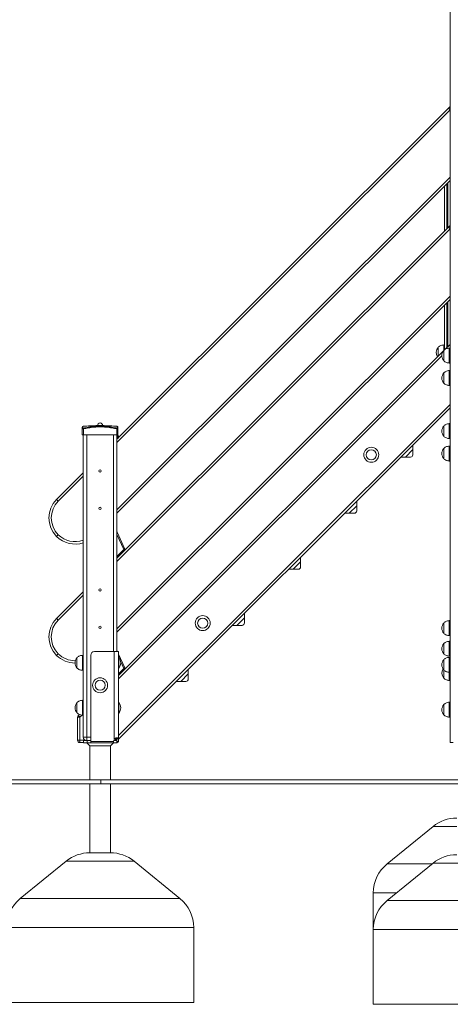
# Model space of a CAD drawing. Units: millimetres. Extents: x 0 to 210, y 0 to 297.
# Drawn here: x 35 to 46, y 201 to 227 of the extents above; entities that cross this region are included whole.
import ezdxf

# ---------------------------------------------------------------- set-up
doc = ezdxf.new("R2010")
doc.units = ezdxf.units.MM

msp = doc.modelspace()

# ---------------------------------------------------------------- linework, layer by layer
at = {"color": 7, "linetype": 'Continuous', "lineweight": 15}
for p, q in [((46.027, 234.629), (46.027, 207.929)), ((37.13, 216.046), (45.982, 224.898)), ((46.027, 222.964), (37.13, 214.066)), ((45.877, 221.611), (45.877, 222.814)), ((37.13, 212.864), (45.982, 221.716)), ((46.027, 219.782), (37.13, 210.884)), ((45.877, 218.433), (45.877, 219.632)), ((37.338, 209.89), (45.842, 218.394)), ((45.707, 218.498), (45.707, 218.498)), ((45.707, 218.259), (45.707, 218.498)), ((45.707, 218.259), (45.707, 218.498)), ((45.877, 218.563), (45.857, 218.563)), ((45.857, 218.414), (45.857, 218.563)), ((45.857, 218.414), (45.857, 218.414)), ((45.857, 218.414), (45.857, 218.414)), ((45.857, 218.331), (45.857, 218.414)), ((45.857, 218.144), (45.857, 218.414)), ((45.857, 218.279), (45.857, 218.414)), ((45.857, 218.144), (45.857, 218.331)), ((45.891, 218.443), (46.009, 218.561)), ((46.027, 218.479), (46.007, 218.479)), ((46.027, 218.479), (46.007, 218.479)), ((46.007, 218.356), (46.007, 218.479)), ((46.007, 218.279), (46.007, 218.479)), ((46.007, 218.079), (46.007, 218.356)), ((45.857, 218.144), (45.857, 218.279)), ((45.857, 218.144), (45.857, 218.144)), ((45.857, 218.144), (45.857, 218.144)), ((46.007, 218.079), (46.007, 218.279)), ((46.007, 218.079), (46.027, 218.079)), ((46.007, 218.079), (46.027, 218.079)), ((45.857, 217.814), (45.857, 217.814)), ((45.857, 217.814), (45.857, 217.814)), ((45.857, 217.731), (45.857, 217.814)), ((45.857, 217.544), (45.857, 217.814)), ((45.857, 217.679), (45.857, 217.814)), ((46.027, 217.879), (46.007, 217.879)), ((46.027, 217.879), (46.007, 217.879)), ((46.007, 217.756), (46.007, 217.879)), ((46.007, 217.679), (46.007, 217.879)), ((45.857, 217.544), (45.857, 217.731)), ((45.857, 217.544), (45.857, 217.679)), ((45.857, 217.544), (45.857, 217.544)), ((45.857, 217.544), (45.857, 217.544)), ((46.007, 217.479), (46.007, 217.756)), ((46.007, 217.479), (46.007, 217.679)), ((46.007, 217.479), (46.027, 217.479)), ((46.007, 217.479), (46.027, 217.479)), ((46.027, 216.882), (37.17, 208.025)), ((36.205, 216.157), (36.205, 216.318)), ((36.235, 216.318), (36.235, 216.157)), ((36.572, 216.407), (36.59, 216.407)), ((36.77, 216.407), (36.788, 216.407)), ((37.125, 216.157), (37.125, 216.318)), ((37.155, 216.318), (37.155, 216.157)), ((45.857, 216.395), (45.857, 216.395)), ((45.857, 216.125), (45.857, 216.395)), ((45.857, 216.125), (45.857, 216.395)), ((46.027, 216.46), (46.007, 216.46)), ((46.007, 216.06), (46.007, 216.46)), ((36.235, 216.157), (36.205, 216.157)), ((36.23, 208.077), (36.23, 216.157)), ((37.125, 216.157), (36.235, 216.157)), ((37.155, 216.157), (37.125, 216.157)), ((37.13, 216.157), (37.13, 210.362)), ((37.168, 216.084), (37.13, 216.046)), ((37.146, 216.105), (37.136, 216.127)), ((37.163, 216.14), (37.174, 216.118)), ((45.857, 216.125), (45.857, 216.125)), ((46.007, 216.06), (46.027, 216.06)), ((44.833, 215.564), (45.033, 215.764)), ((45.033, 215.87), (45.033, 215.764)), ((45.033, 215.627), (45.033, 215.764)), ((45.857, 215.795), (45.857, 215.795)), ((45.857, 215.525), (45.857, 215.795)), ((45.857, 215.525), (45.857, 215.795)), ((46.027, 215.86), (46.007, 215.86)), ((46.007, 215.46), (46.007, 215.86)), ((44.833, 215.564), (44.709, 215.564)), ((44.833, 215.564), (44.969, 215.564)), ((45.857, 215.525), (45.857, 215.525)), ((46.007, 215.46), (46.027, 215.46)), ((35.517, 214.433), (36.23, 215.146)), ((43.533, 214.37), (43.533, 214.264)), ((43.333, 214.064), (43.533, 214.264)), ((43.533, 214.127), (43.533, 214.264)), ((43.333, 214.064), (43.209, 214.064)), ((43.333, 214.064), (43.469, 214.064)), ((37.133, 213.559), (37.344, 213.106)), ((37.338, 213.072), (37.13, 212.864)), ((42.033, 212.871), (42.033, 212.764)), ((41.833, 212.564), (41.709, 212.564)), ((41.833, 212.564), (42.033, 212.764)), ((41.833, 212.564), (41.97, 212.564)), ((42.033, 212.628), (42.033, 212.764)), ((35.517, 211.251), (36.23, 211.964)), ((40.333, 211.064), (40.533, 211.264)), ((40.533, 211.371), (40.533, 211.264)), ((40.533, 211.128), (40.533, 211.264)), ((40.333, 211.064), (40.209, 211.064)), ((40.333, 211.064), (40.47, 211.064)), ((45.857, 211.125), (45.857, 211.125)), ((45.857, 211.088), (45.857, 211.125)), ((45.857, 210.855), (45.857, 211.125)), ((45.857, 210.855), (45.857, 211.088)), ((46.027, 211.19), (46.007, 211.19)), ((46.007, 211.136), (46.007, 211.19)), ((46.007, 210.79), (46.007, 211.136)), ((45.857, 210.855), (45.857, 210.855)), ((46.007, 210.79), (46.027, 210.79)), ((45.857, 210.575), (45.857, 210.575)), ((45.857, 210.516), (45.857, 210.575)), ((45.857, 210.305), (45.857, 210.575)), ((45.857, 210.305), (45.857, 210.516)), ((46.027, 210.64), (46.007, 210.64)), ((46.007, 210.553), (46.007, 210.64)), ((46.007, 210.24), (46.007, 210.553)), ((36.06, 210.197), (36.06, 210.197)), ((36.06, 209.933), (36.06, 210.197)), ((36.06, 210.1), (36.06, 210.197)), ((36.23, 210.262), (36.21, 210.262)), ((36.21, 209.87), (36.21, 210.262)), ((36.431, 207.962), (36.431, 210.267)), ((36.526, 210.362), (37.06, 210.362)), ((37.06, 208.026), (37.06, 210.362)), ((37.17, 210.362), (37.06, 210.362)), ((37.133, 210.377), (37.14, 210.362)), ((37.17, 208.026), (37.17, 210.362)), ((37.17, 210.298), (37.344, 209.924)), ((37.18, 210.212), (37.17, 210.212)), ((37.18, 209.912), (37.18, 210.212)), ((45.857, 210.305), (45.857, 210.305)), ((45.857, 210.144), (45.857, 210.144)), ((45.857, 210.108), (45.857, 210.144)), ((45.857, 209.874), (45.857, 210.144)), ((46.007, 210.24), (46.027, 210.24)), ((46.027, 210.209), (46.007, 210.209)), ((46.007, 210.155), (46.007, 210.209)), ((46.007, 209.809), (46.007, 210.155)), ((36.06, 209.927), (36.06, 210.1)), ((36.06, 209.927), (36.06, 209.933)), ((36.06, 209.927), (36.06, 209.927)), ((37.17, 209.912), (37.18, 209.912)), ((37.338, 209.89), (37.17, 209.722)), ((45.857, 209.874), (45.857, 210.108)), ((36.21, 209.862), (36.21, 209.87)), ((36.21, 209.862), (36.23, 209.862)), ((38.834, 209.565), (39.034, 209.765)), ((39.034, 209.871), (39.034, 209.765)), ((39.034, 209.628), (39.034, 209.765)), ((45.857, 209.655), (45.857, 209.875)), ((45.857, 209.874), (45.857, 209.874)), ((45.857, 209.655), (45.857, 209.874)), ((45.857, 209.655), (45.857, 209.655)), ((46.007, 209.809), (46.027, 209.809)), ((46.007, 209.59), (46.007, 209.809)), ((38.834, 209.565), (38.71, 209.565)), ((38.834, 209.565), (38.97, 209.565)), ((46.007, 209.59), (46.027, 209.59)), ((36.06, 208.997), (36.06, 208.997)), ((36.06, 208.727), (36.06, 208.997)), ((36.06, 208.727), (36.06, 208.997)), ((36.23, 209.062), (36.21, 209.062)), ((36.21, 208.662), (36.21, 209.062)), ((37.18, 209.012), (37.17, 209.012)), ((37.18, 208.712), (37.18, 209.012)), ((45.857, 208.944), (45.857, 208.944)), ((45.857, 208.674), (45.857, 208.944)), ((45.857, 208.674), (45.857, 208.944)), ((46.027, 209.009), (46.007, 209.009)), ((46.007, 208.609), (46.007, 209.009)), ((36.06, 208.727), (36.06, 208.727)), ((36.077, 207.993), (36.077, 208.603)), ((36.143, 208.606), (36.08, 208.606)), ((36.08, 207.995), (36.08, 208.606)), ((36.096, 208.648), (36.098, 208.65)), ((36.098, 208.65), (36.128, 208.68)), ((36.143, 208.606), (36.143, 207.995)), ((36.21, 208.662), (36.23, 208.662)), ((37.17, 208.712), (37.18, 208.712)), ((45.857, 208.674), (45.857, 208.674)), ((46.007, 208.609), (46.027, 208.609)), ((36.325, 208.077), (36.23, 208.077)), ((36.325, 208.077), (36.325, 207.982)), ((36.143, 207.995), (36.08, 207.995)), ((36.24, 207.929), (36.141, 207.929)), ((36.143, 207.995), (36.143, 207.932)), ((36.24, 207.932), (36.143, 207.932)), ((36.24, 207.922), (36.24, 207.982)), ((36.24, 207.982), (36.335, 207.982)), ((36.335, 207.922), (36.24, 207.922)), ((36.327, 207.922), (36.407, 207.842)), ((36.335, 207.982), (36.335, 207.922)), ((36.431, 207.982), (36.335, 207.982)), ((37.035, 207.922), (36.335, 207.922)), ((36.407, 207.842), (36.407, 206.929)), ((36.954, 207.842), (36.407, 207.842)), ((37.036, 207.962), (36.431, 207.962)), ((36.431, 207.922), (36.431, 207.962)), ((37.035, 207.922), (36.431, 207.922)), ((36.954, 207.842), (37.034, 207.922)), ((36.954, 206.929), (36.954, 207.842)), ((37.035, 207.962), (37.035, 207.922)), ((37.035, 207.962), (37.036, 207.962)), ((37.13, 207.922), (37.035, 207.922)), ((37.045, 207.922), (37.035, 207.922)), ((37.038, 207.982), (37.13, 207.982)), ((37.09, 207.982), (37.13, 208.022)), ((37.17, 208.026), (37.13, 208.026)), ((37.13, 207.962), (37.13, 208.026)), ((37.13, 207.982), (37.13, 207.922)), ((37.13, 207.962), (37.13, 207.982)), ((37.13, 207.982), (37.13, 207.982)), ((37.13, 207.962), (37.13, 207.982)), ((37.17, 207.962), (37.13, 207.962)), ((37.13, 207.962), (37.13, 207.962)), ((37.17, 207.962), (37.13, 207.962)), ((37.13, 207.922), (37.17, 207.962)), ((37.13, 207.922), (37.13, 207.922)), ((37.17, 207.962), (37.17, 208.026)), ((37.17, 207.962), (37.17, 207.962)), ((46.027, 207.929), (46.113, 207.929)), ((36.698, 206.929), (20.798, 206.929)), ((36.698, 206.829), (20.798, 206.829)), ((36.407, 206.829), (36.407, 204.982)), ((36.698, 206.829), (36.698, 206.929)), ((61.634, 206.929), (36.698, 206.929)), ((61.634, 206.829), (36.698, 206.829)), ((36.954, 204.982), (36.954, 206.829)), ((45.572, 205.685), (44.345, 204.685)), ((36.954, 204.982), (36.407, 204.982)), ((35.775, 204.757), (34.548, 203.757)), ((38.812, 203.757), (37.586, 204.757)), ((45.572, 204.704), (44.345, 203.704)), ((43.977, 203.91), (43.977, 202.929)), ((43.977, 203.91), (43.977, 202.929)), ((39.18, 200.982), (39.18, 202.982)), ((43.977, 202.929), (43.977, 200.929)), ((39.18, 200.982), (34.18, 200.982)), ((48.977, 200.929), (43.977, 200.929))]:
    msp.add_line(p, q, dxfattribs=at)
at = {"color": 8, "linetype": 'Continuous', "lineweight": 15}
for p, q in [((46.027, 224.854), (37.13, 215.956)), ((37.13, 214.156), (46.027, 223.053)), ((45.941, 222.877), (45.941, 221.675)), ((45.964, 221.698), (45.964, 222.9)), ((46.027, 221.672), (37.13, 212.774)), ((37.13, 210.974), (46.027, 219.871)), ((45.941, 219.695), (45.941, 218.493)), ((45.964, 218.516), (45.964, 219.718)), ((46.027, 218.49), (46.017, 218.479)), ((45.808, 218.27), (37.17, 209.632)), ((37.17, 208.115), (46.027, 216.972)), ((36.571, 216.405), (36.57, 216.405)), ((36.65, 216.409), (36.711, 216.409)), ((36.325, 216.157), (36.325, 208.077)), ((37.035, 210.362), (37.035, 216.157)), ((37.136, 216.127), (37.13, 216.127)), ((37.13, 216.089), (37.146, 216.105)), ((37.136, 216.127), (37.136, 216.157)), ((36.23, 215.056), (35.562, 214.388)), ((37.317, 213.094), (37.13, 213.494)), ((37.13, 212.907), (37.317, 213.094)), ((36.23, 211.874), (35.562, 211.206)), ((37.177, 210.212), (37.17, 210.227)), ((37.17, 209.765), (37.317, 209.912)), ((37.317, 209.912), (37.226, 210.106)), ((36.077, 208.603), (36.08, 208.603)), ((36.096, 208.648), (36.096, 208.648)), ((36.201, 208.663), (36.143, 208.606)), ((36.325, 208.077), (36.431, 208.077)), ((36.077, 207.993), (36.08, 207.993)), ((36.141, 207.929), (36.141, 207.932)), ((36.143, 207.995), (36.277, 207.995)), ((37.051, 207.983), (37.051, 207.982)), ((37.06, 207.986), (37.064, 207.982)), ((46.204, 205.685), (45.572, 205.685)), ((46.204, 205.685), (45.572, 205.685)), ((35.775, 204.757), (35.775, 204.757)), ((37.586, 204.757), (35.775, 204.757)), ((45.548, 204.685), (44.345, 204.685)), ((45.548, 204.685), (44.345, 204.685)), ((47.383, 204.704), (45.572, 204.704)), ((44.597, 203.91), (43.977, 203.91)), ((44.597, 203.91), (43.977, 203.91)), ((34.548, 203.757), (34.548, 203.757)), ((38.812, 203.757), (34.548, 203.757)), ((48.609, 203.704), (44.345, 203.704)), ((39.18, 202.982), (34.18, 202.982)), ((48.977, 202.929), (43.977, 202.929))]:
    msp.add_line(p, q, dxfattribs=at)
at = {"color": 7, "linetype": 'Continuous', "lineweight": 15, "flags": 128}
for points in [[(45.982, 224.898), (46.019, 224.932), (46.027, 224.94)], [(45.982, 224.898), (45.983, 224.898), (45.986, 224.895), (45.99, 224.891), (45.996, 224.885), (46.002, 224.878), (46.01, 224.871), (46.019, 224.862), (46.027, 224.854)], [(45.982, 221.716), (46.019, 221.75), (46.027, 221.758)], [(45.982, 221.716), (45.983, 221.716), (45.986, 221.713), (45.99, 221.709), (45.996, 221.703), (46.002, 221.696), (46.01, 221.689), (46.019, 221.68), (46.027, 221.672)], [(36.231, 216.337), (36.231, 216.336), (36.231, 216.335), (36.232, 216.333), (36.232, 216.331), (36.233, 216.328), (36.234, 216.325), (36.234, 216.322), (36.235, 216.318)], [(37.125, 216.318), (37.126, 216.322), (37.127, 216.325), (37.127, 216.328), (37.128, 216.331), (37.129, 216.333), (37.129, 216.335), (37.13, 216.336), (37.13, 216.337)], [(37.136, 216.127), (37.141, 216.13), (37.147, 216.132), (37.151, 216.134), (37.155, 216.136), (37.159, 216.138), (37.161, 216.139), (37.163, 216.14), (37.163, 216.14)], [(37.174, 216.118), (37.173, 216.117), (37.172, 216.117), (37.169, 216.116), (37.166, 216.114), (37.162, 216.112), (37.157, 216.11), (37.152, 216.107), (37.146, 216.105)], [(37.168, 216.084), (37.167, 216.084), (37.166, 216.085), (37.164, 216.087), (37.161, 216.09), (37.158, 216.093), (37.155, 216.097), (37.151, 216.101), (37.146, 216.105)], [(45.033, 215.87), (45.031, 215.883), (45.031, 215.886)], [(35.517, 214.433), (35.518, 214.432), (35.521, 214.43), (35.525, 214.426), (35.53, 214.42), (35.537, 214.413), (35.545, 214.406), (35.553, 214.397), (35.562, 214.388)], [(43.533, 214.37), (43.532, 214.383), (43.531, 214.386)], [(35.562, 213.488), (35.553, 213.479), (35.545, 213.471), (35.537, 213.463), (35.53, 213.456), (35.525, 213.451), (35.521, 213.447), (35.518, 213.444), (35.517, 213.443)], [(37.317, 213.094), (37.322, 213.096), (37.327, 213.098), (37.332, 213.101), (37.336, 213.102), (37.34, 213.104), (37.342, 213.105), (37.344, 213.106), (37.344, 213.106)], [(37.317, 213.094), (37.321, 213.089), (37.325, 213.085), (37.329, 213.082), (37.332, 213.079), (37.335, 213.076), (37.337, 213.074), (37.338, 213.073), (37.338, 213.072)], [(42.033, 212.871), (42.032, 212.883), (42.031, 212.886)], [(35.517, 211.251), (35.518, 211.25), (35.521, 211.248), (35.525, 211.244), (35.53, 211.238), (35.537, 211.231), (35.545, 211.224), (35.553, 211.215), (35.562, 211.206)], [(40.533, 211.371), (40.532, 211.383), (40.531, 211.386)], [(35.562, 210.306), (35.553, 210.297), (35.545, 210.289), (35.537, 210.281), (35.53, 210.274), (35.525, 210.269), (35.521, 210.265), (35.518, 210.262), (35.517, 210.261)], [(37.317, 209.912), (37.322, 209.914), (37.327, 209.916), (37.332, 209.919), (37.336, 209.92), (37.34, 209.922), (37.342, 209.923), (37.344, 209.924), (37.344, 209.924)], [(37.317, 209.912), (37.321, 209.907), (37.325, 209.903), (37.329, 209.9), (37.332, 209.897), (37.335, 209.894), (37.337, 209.892), (37.338, 209.891), (37.338, 209.89)], [(39.034, 209.871), (39.032, 209.883), (39.032, 209.887)], [(36.143, 208.606), (36.135, 208.614), (36.126, 208.623), (36.118, 208.631), (36.112, 208.637), (36.106, 208.643), (36.102, 208.647), (36.099, 208.65), (36.098, 208.65)], [(36.407, 204.982), (36.407, 204.982)]]:
    msp.add_lwpolyline(points, dxfattribs=at)
at = {"color": 8, "linetype": 'Continuous', "lineweight": 15, "flags": 128}
for points in [[(46.009, 218.561), (46.01, 218.56), (46.012, 218.557), (46.016, 218.553), (46.022, 218.548), (46.027, 218.542)], [(37.133, 213.559), (37.133, 213.559), (37.131, 213.558), (37.13, 213.558)], [(37.133, 210.377), (37.133, 210.377), (37.131, 210.376), (37.13, 210.376)]]:
    msp.add_lwpolyline(points, dxfattribs=at)
at = {"color": 7, "linetype": 'Continuous', "lineweight": 15}
for centre, radius in [((43.923, 215.626), 0.2), ((43.923, 215.626), 0.135), ((36.68, 215.195), 0.03), ((36.68, 214.194), 0.03), ((36.68, 212.013), 0.03), ((39.42, 211.124), 0.2), ((39.42, 211.124), 0.135), ((36.68, 211.012), 0.03), ((36.68, 209.462), 0.2), ((36.68, 209.462), 0.135)]:
    msp.add_circle(centre, radius, dxfattribs=at)
for centre, radius, start, end in [((46.054, 218.516), 0.0635, 114.4698, 135), ((45.865, 218.363), 0.207, 139.3537, 214.5373), ((46.015, 218.279), 0.207, 139.3537, 220.6463), ((46.015, 217.679), 0.207, 139.3537, 220.6463), ((36.68, 216.407), 0.07, 1.5918, 178.4082), ((36.225, 216.369), 0.02, 94.6079, 180), ((36.225, 216.318), 0.0196, 102.5095, 179.4471), ((36.572, 216.405), 0.002, 90, 152.1343), ((36.788, 216.405), 0.002, 28.6829, 90), ((37.135, 216.369), 0.02, 0, 85.3899), ((37.136, 216.318), 0.0196, 0.5529, 77.4905), ((46.015, 216.26), 0.207, 139.3537, 220.6463), ((37.136, 216.127), 0.03, 25.0023, 86.729), ((37.146, 216.105), 0.03, 315.0023, 25.0023), ((46.015, 215.66), 0.207, 139.3537, 220.6463), ((44.969, 215.627), 0.0635, 270, 0), ((36.012, 213.938), 0.7, 135, 225), ((36.012, 213.938), 0.636, 135, 225), ((43.469, 214.127), 0.0635, 270, 0), ((37.16, 213.572), 0.03, 180, 204.9913), ((36.012, 213.938), 0.7, 225, 288.1457), ((37.317, 213.094), 0.03, 315, 24.9913), ((41.97, 212.628), 0.0635, 270, 0), ((36.012, 210.756), 0.7, 135, 225), ((36.012, 210.756), 0.637, 135, 225), ((40.47, 211.128), 0.0635, 270, 0), ((46.015, 210.99), 0.207, 139.3537, 220.6463), ((46.015, 210.44), 0.207, 139.3537, 220.6463), ((36.012, 210.756), 0.7, 225, 269.8353), ((36.217, 210.062), 0.207, 139.3537, 220.6463), ((36.526, 210.267), 0.095, 90, 180), ((37.16, 210.39), 0.03, 180, 204.9913), ((36.98, 210.062), 0.25, 323.1301, 36.8699), ((46.015, 210.009), 0.207, 139.3537, 220.6463), ((37.317, 209.912), 0.03, 315, 24.9913), ((46.015, 209.79), 0.207, 147.9942, 220.6463), ((38.97, 209.628), 0.0635, 270, 0), ((36.217, 208.862), 0.207, 139.3537, 220.6463), ((36.98, 208.862), 0.25, 323.1301, 36.8699), ((46.015, 208.809), 0.207, 139.3537, 220.6463), ((36.141, 208.603), 0.0635, 135, 180), ((36.143, 208.606), 0.0635, 135, 180), ((36.325, 208.077), 0.095, 180, 270), ((37.035, 208.077), 0.095, 271.7035, 343.25), ((36.141, 207.993), 0.0635, 180, 270), ((36.143, 207.995), 0.0635, 180, 270), ((37.131, 207.962), 0.095, 138.0785, 180), ((46.204, 204.91), 1, 90, 129.1913), ((36.407, 203.982), 1, 90, 129.1913), ((36.954, 203.982), 1, 50.8087, 90), ((46.204, 203.929), 1, 90, 129.1913), ((44.977, 203.91), 1, 129.1913, 180), ((35.18, 202.982), 1, 129.1913, 180), ((38.18, 202.982), 1, 0, 50.8087), ((44.977, 202.929), 1, 129.1913, 180)]:
    msp.add_arc(centre, radius, start, end, dxfattribs=at)
at = {"color": 8, "linetype": 'Continuous', "lineweight": 15}
for centre, radius, end in [((36.012, 213.938), 0.636, 290.0295), ((36.012, 210.756), 0.637, 270.5469)]:
    msp.add_arc(centre, radius, 225, end, dxfattribs=at)
at = {"color": 7, "linetype": 'Continuous', "lineweight": 15}
for points, knots in [([(45.857, 218.563), (45.84, 218.562), (45.808, 218.558), (45.765, 218.543), (45.732, 218.523), (45.716, 218.507), (45.707, 218.498)], [0, 0, 0, 0, 0.307468, 0.58644, 0.794258, 1, 1, 1, 1]), ([(46.007, 218.479), (45.99, 218.478), (45.958, 218.474), (45.915, 218.459), (45.882, 218.439), (45.866, 218.423), (45.857, 218.414)], [0, 0, 0, 0, 0.307472, 0.586433, 0.794266, 1, 1, 1, 1]), ([(46.007, 218.479), (45.99, 218.478), (45.958, 218.474), (45.915, 218.459), (45.882, 218.439), (45.866, 218.423), (45.857, 218.414)], [0, 0, 0, 0, 0.307472, 0.586433, 0.794266, 1, 1, 1, 1]), ([(45.857, 218.144), (45.868, 218.134), (45.889, 218.113), (45.928, 218.095), (45.968, 218.083), (45.994, 218.081), (46.007, 218.079)], [0, 0, 0, 0, 0.261668, 0.530075, 0.755487, 1, 1, 1, 1]), ([(45.857, 218.144), (45.868, 218.134), (45.889, 218.113), (45.928, 218.095), (45.968, 218.083), (45.994, 218.081), (46.007, 218.079)], [0, 0, 0, 0, 0.261668, 0.530075, 0.755487, 1, 1, 1, 1]), ([(46.007, 217.879), (45.99, 217.878), (45.958, 217.874), (45.915, 217.859), (45.882, 217.839), (45.866, 217.823), (45.857, 217.814)], [0, 0, 0, 0, 0.307472, 0.586434, 0.794266, 1, 1, 1, 1]), ([(46.007, 217.879), (45.99, 217.878), (45.958, 217.874), (45.915, 217.859), (45.882, 217.839), (45.866, 217.823), (45.857, 217.814)], [0, 0, 0, 0, 0.307472, 0.586434, 0.794266, 1, 1, 1, 1]), ([(45.857, 217.544), (45.868, 217.534), (45.889, 217.513), (45.928, 217.495), (45.968, 217.483), (45.994, 217.481), (46.007, 217.479)], [0, 0, 0, 0, 0.261668, 0.530075, 0.755487, 1, 1, 1, 1]), ([(45.857, 217.544), (45.868, 217.534), (45.889, 217.513), (45.928, 217.495), (45.968, 217.483), (45.994, 217.481), (46.007, 217.479)], [0, 0, 0, 0, 0.261668, 0.530075, 0.755487, 1, 1, 1, 1]), ([(36.205, 216.318), (36.205, 216.327), (36.205, 216.343), (36.205, 216.358), (36.205, 216.367), (36.205, 216.368), (36.205, 216.369)], [0, 0, 0, 0, 0.268743, 0.512406, 0.756283, 1, 1, 1, 1]), ([(36.205, 216.318), (36.205, 216.318), (36.206, 216.318), (36.208, 216.318), (36.214, 216.317), (36.223, 216.318), (36.23, 216.318), (36.234, 216.318), (36.235, 216.318)], [0, 0, 0, 0, 0.109497, 0.311304, 0.515918, 0.728325, 0.950392, 1, 1, 1, 1]), ([(36.231, 216.337), (36.23, 216.337), (36.229, 216.337), (36.226, 216.337), (36.224, 216.336), (36.222, 216.336), (36.221, 216.337), (36.221, 216.337), (36.221, 216.337)], [0, 0, 0, 0, 0.0504856, 0.2734695, 0.4844151, 0.6873436, 0.8891875, 1, 1, 1, 1]), ([(36.572, 216.405), (36.521, 216.404), (36.404, 216.402), (36.289, 216.393), (36.224, 216.389)], [0, 0, 0, 0, 0.43953, 1, 1, 1, 1]), ([(36.231, 216.337), (36.275, 216.347), (36.371, 216.368), (36.521, 216.386), (36.681, 216.393), (36.84, 216.386), (36.991, 216.368), (37.086, 216.347), (37.13, 216.337)], [0, 0, 0, 0, 0.149376, 0.32469, 0.5, 0.676393, 0.852789, 1, 1, 1, 1]), ([(37.125, 216.318), (37.082, 216.328), (36.988, 216.349), (36.839, 216.367), (36.681, 216.374), (36.523, 216.367), (36.374, 216.349), (36.279, 216.328), (36.235, 216.318)], [0, 0, 0, 0, 0.147215, 0.323608, 0.5, 0.675311, 0.85062, 1, 1, 1, 1]), ([(36.68, 216.409), (36.668, 216.409), (36.643, 216.409), (36.61, 216.408), (36.586, 216.407), (36.572, 216.406), (36.572, 216.406), (36.572, 216.406)], [0, 0, 0, 0, 0.2145997, 0.4291845, 0.6439806, 0.8589446, 1, 1, 1, 1]), ([(36.79, 216.406), (36.79, 216.406), (36.792, 216.406), (36.785, 216.407), (36.768, 216.407), (36.739, 216.409), (36.708, 216.409), (36.688, 216.409), (36.68, 216.409)], [0, 0, 0, 0, 0.005187, 0.219454, 0.43373, 0.648413, 0.863202, 1, 1, 1, 1]), ([(37.137, 216.389), (37.072, 216.393), (36.956, 216.402), (36.841, 216.404), (36.79, 216.405)], [0, 0, 0, 0, 0.562513, 1, 1, 1, 1]), ([(37.125, 216.318), (37.127, 216.318), (37.132, 216.318), (37.14, 216.318), (37.147, 216.317), (37.153, 216.318), (37.155, 216.318), (37.155, 216.318), (37.155, 216.318)], [0, 0, 0, 0, 0.109689, 0.311509, 0.515836, 0.727737, 0.949304, 1, 1, 1, 1]), ([(37.14, 216.337), (37.14, 216.337), (37.14, 216.337), (37.139, 216.336), (37.137, 216.336), (37.135, 216.336), (37.132, 216.337), (37.13, 216.337), (37.13, 216.337)], [0, 0, 0, 0, 0.051434, 0.273873, 0.484201, 0.686837, 0.88885, 1, 1, 1, 1]), ([(37.155, 216.369), (37.155, 216.368), (37.155, 216.367), (37.155, 216.358), (37.155, 216.343), (37.155, 216.327), (37.155, 216.318)], [0, 0, 0, 0, 0.242193, 0.484547, 0.726689, 1, 1, 1, 1]), ([(46.007, 216.46), (45.99, 216.458), (45.958, 216.455), (45.915, 216.439), (45.882, 216.419), (45.866, 216.403), (45.857, 216.395)], [0, 0, 0, 0, 0.307472, 0.586434, 0.794266, 1, 1, 1, 1]), ([(45.857, 216.125), (45.868, 216.114), (45.889, 216.094), (45.928, 216.075), (45.968, 216.064), (45.994, 216.061), (46.007, 216.06)], [0, 0, 0, 0, 0.261668, 0.530076, 0.755487, 1, 1, 1, 1]), ([(46.007, 215.86), (45.99, 215.858), (45.958, 215.855), (45.915, 215.839), (45.882, 215.819), (45.866, 215.803), (45.857, 215.795)], [0, 0, 0, 0, 0.307472, 0.586434, 0.794266, 1, 1, 1, 1]), ([(45.857, 215.525), (45.868, 215.514), (45.889, 215.494), (45.928, 215.475), (45.968, 215.464), (45.994, 215.461), (46.007, 215.46)], [0, 0, 0, 0, 0.261668, 0.530075, 0.755487, 1, 1, 1, 1]), ([(46.007, 211.19), (45.99, 211.188), (45.958, 211.185), (45.915, 211.169), (45.882, 211.149), (45.866, 211.133), (45.857, 211.125)], [0, 0, 0, 0, 0.307472, 0.586433, 0.794266, 1, 1, 1, 1]), ([(45.857, 210.855), (45.868, 210.844), (45.889, 210.824), (45.928, 210.805), (45.968, 210.794), (45.994, 210.791), (46.007, 210.79)], [0, 0, 0, 0, 0.261669, 0.530076, 0.755487, 1, 1, 1, 1]), ([(46.007, 210.64), (45.99, 210.638), (45.958, 210.635), (45.915, 210.619), (45.882, 210.599), (45.866, 210.583), (45.857, 210.575)], [0, 0, 0, 0, 0.307471, 0.586432, 0.794265, 1, 1, 1, 1]), ([(36.21, 210.262), (36.193, 210.26), (36.16, 210.257), (36.118, 210.242), (36.085, 210.222), (36.068, 210.205), (36.06, 210.197)], [0, 0, 0, 0, 0.307469, 0.586428, 0.794259, 1, 1, 1, 1]), ([(45.857, 210.305), (45.868, 210.294), (45.889, 210.274), (45.928, 210.255), (45.968, 210.244), (45.994, 210.241), (46.007, 210.24)], [0, 0, 0, 0, 0.261669, 0.530076, 0.755487, 1, 1, 1, 1]), ([(46.007, 210.209), (45.99, 210.208), (45.958, 210.204), (45.915, 210.189), (45.882, 210.169), (45.866, 210.153), (45.857, 210.144)], [0, 0, 0, 0, 0.307471, 0.586432, 0.794265, 1, 1, 1, 1]), ([(36.06, 209.927), (36.071, 209.917), (36.092, 209.896), (36.131, 209.877), (36.17, 209.866), (36.197, 209.864), (36.21, 209.862)], [0, 0, 0, 0, 0.261665, 0.530069, 0.755477, 1, 1, 1, 1]), ([(45.857, 209.874), (45.868, 209.864), (45.889, 209.843), (45.928, 209.825), (45.968, 209.813), (45.994, 209.811), (46.007, 209.809)], [0, 0, 0, 0, 0.261669, 0.530076, 0.755487, 1, 1, 1, 1]), ([(45.857, 209.655), (45.868, 209.644), (45.889, 209.624), (45.928, 209.605), (45.968, 209.594), (45.994, 209.591), (46.007, 209.59)], [0, 0, 0, 0, 0.261667, 0.530075, 0.755487, 1, 1, 1, 1]), ([(36.21, 209.062), (36.193, 209.06), (36.16, 209.057), (36.118, 209.042), (36.085, 209.022), (36.068, 209.005), (36.06, 208.997)], [0, 0, 0, 0, 0.307469, 0.586428, 0.794259, 1, 1, 1, 1]), ([(46.007, 209.009), (45.99, 209.008), (45.958, 209.004), (45.915, 208.989), (45.882, 208.969), (45.866, 208.953), (45.857, 208.944)], [0, 0, 0, 0, 0.3074722, 0.5864336, 0.7942671, 1, 1, 1, 1]), ([(36.06, 208.727), (36.071, 208.717), (36.092, 208.696), (36.131, 208.677), (36.17, 208.666), (36.197, 208.664), (36.21, 208.662)], [0, 0, 0, 0, 0.261665, 0.530069, 0.755477, 1, 1, 1, 1]), ([(45.857, 208.674), (45.868, 208.664), (45.889, 208.643), (45.928, 208.625), (45.968, 208.613), (45.994, 208.611), (46.007, 208.609)], [0, 0, 0, 0, 0.261669, 0.530076, 0.755487, 1, 1, 1, 1]), ([(37.06, 208.026), (37.066, 208.031), (37.078, 208.04), (37.099, 208.05), (37.12, 208.056), (37.138, 208.058), (37.154, 208.056), (37.164, 208.05), (37.169, 208.04), (37.17, 208.031), (37.17, 208.026)], [0, 0, 0, 0, 0.123613, 0.24526, 0.369397, 0.500203, 0.625444, 0.752031, 0.870321, 1, 1, 1, 1]), ([(37.119, 208.055), (37.122, 208.053), (37.126, 208.05), (37.13, 208.04), (37.13, 208.031), (37.13, 208.026)], [0, 0, 0, 0, 0.306401, 0.621475, 1, 1, 1, 1]), ([(37.036, 207.962), (37.036, 207.955), (37.037, 207.942), (37.042, 207.929), (37.045, 207.922)], [0, 0, 0, 0, 0.493989, 1, 1, 1, 1]), ([(37.13, 207.922), (37.13, 207.932), (37.13, 207.945), (37.13, 207.966), (37.13, 207.976), (37.13, 207.982)], [0, 0, 0, 0, 0.518, 0.671632, 1, 1, 1, 1]), ([(37.13, 207.922), (37.136, 207.929), (37.15, 207.942), (37.163, 207.955), (37.17, 207.962)], [0, 0, 0, 0, 0.493883, 1, 1, 1, 1])]:
    msp.add_open_spline(points, degree=3, knots=knots, dxfattribs=at)
at = {"color": 8, "linetype": 'Continuous', "lineweight": 15}
for points, knots in [([(36.224, 216.389), (36.224, 216.389), (36.224, 216.39), (36.223, 216.387), (36.223, 216.383), (36.222, 216.374), (36.221, 216.361), (36.221, 216.346), (36.221, 216.337)], [0, 0, 0, 0, 0.0000053, 0.182152, 0.3642939, 0.5477183, 0.7311404, 1, 1, 1, 1]), ([(37.14, 216.337), (37.14, 216.346), (37.139, 216.361), (37.139, 216.374), (37.138, 216.383), (37.137, 216.388), (37.137, 216.388), (37.137, 216.389)], [0, 0, 0, 0, 0.273431, 0.454418, 0.635409, 0.817704, 1, 1, 1, 1])]:
    msp.add_open_spline(points, degree=3, knots=knots, dxfattribs=at)

doc.saveas('drawing.dxf')
